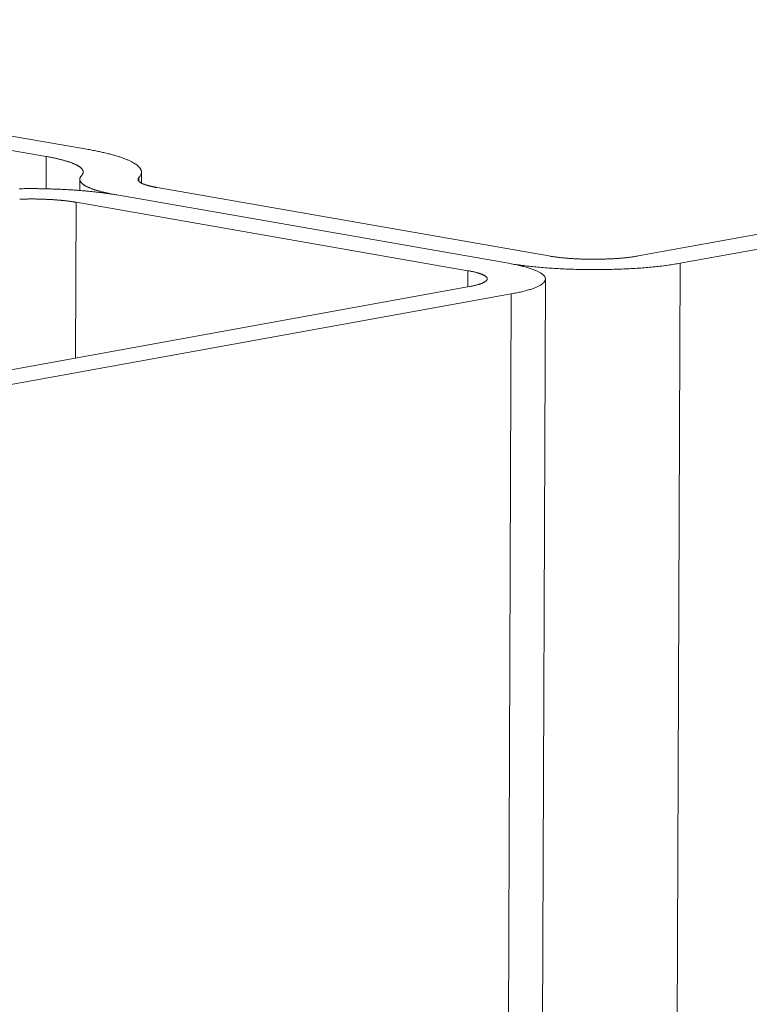
# Model space of a CAD drawing. Extents: x 1095 to 2145, y 0 to 1485.
# Drawn here: x 1723 to 1725, y 993 to 996 of the extents above; entities that cross this region are included whole.
import ezdxf

# ---------------------------------------------------------------- set-up
doc = ezdxf.new("R2010")
doc.units = 0
doc.header["$LTSCALE"] = 15
doc.layers.get('0').update_dxf_attribs({"linetype": 'CONTINUOUS'})
doc.layers.add('rahm2', color=2, linetype='CONTINUOUS', plot=False)
doc.layers.add('UK4', color=4, linetype='CONTINUOUS')

# ---------------------------------------------------------------- blocks, each defined once
blk = doc.blocks.new('W629.de_P5_2')
at = {"lineweight": 0, "extrusion": (-5.55112e-17, 0.965885, 0.258972)}
for p, q in [((240.9672, 377.8055), (239.1647, 377.4787)), ((239.2227, 377.4686), (241.0251, 377.7954)), ((238.4019, 377.6264), (238.0643, 377.6854)), ((238.0082, 377.6752), (238.3458, 377.6163)), ((238.3458, 377.6163), (238.3457, 377.5716)), ((238.4776, 377.5945), (238.4775, 377.5794)), ((238.3922, 377.5847), (238.3921, 377.5693)), ((238.474, 377.5871), (238.474, 377.5819)), ((238.4433, 377.5631), (238.9852, 377.4685)), ((238.4433, 377.5631), (238.9852, 377.4685)), ((239.0413, 377.4787), (238.4994, 377.5733)), ((238.3873, 377.553), (238.3865, 377.3376)), ((238.9292, 377.4583), (238.3873, 377.553)), ((239.2227, 377.4686), (238.8299, 279.3445)), ((238.9292, 377.4583), (238.9291, 377.436)), ((239.0364, 377.4469), (238.6464, 279.3009)), ((237.1246, 377.1088), (238.9313, 377.4364)), ((238.9892, 377.4262), (237.1826, 377.0986)), ((238.9892, 377.4262), (238.5999, 279.2899))]:
    blk.add_line(p, q, dxfattribs=at)
at = {"lineweight": 0}
for points in [[(238.4019, 377.6264), (238.4037, 377.6261), (238.4055, 377.6258), (238.4073, 377.6255), (238.409, 377.6251), (238.4108, 377.6248), (238.4125, 377.6245), (238.4142, 377.6241), (238.4159, 377.6238), (238.4175, 377.6234), (238.4192, 377.6231), (238.4208, 377.6227), (238.4224, 377.6224), (238.424, 377.622), (238.4256, 377.6217), (238.4271, 377.6213), (238.4286, 377.6209), (238.4301, 377.6206), (238.4316, 377.6202), (238.4331, 377.6198), (238.4345, 377.6195), (238.4359, 377.6191), (238.4373, 377.6187), (238.4387, 377.6183), (238.44, 377.6179), (238.4414, 377.6175), (238.4427, 377.6172), (238.444, 377.6168), (238.4452, 377.6164), (238.4465, 377.616), (238.4477, 377.6156), (238.4489, 377.6152), (238.4501, 377.6148), (238.4512, 377.6144), (238.4523, 377.614), (238.4534, 377.6135), (238.4545, 377.6131), (238.4556, 377.6127), (238.4566, 377.6123), (238.4576, 377.6119), (238.4586, 377.6115), (238.4596, 377.6111), (238.4605, 377.6106), (238.4614, 377.6102), (238.4623, 377.6098), (238.4632, 377.6094), (238.464, 377.6089), (238.4648, 377.6085), (238.4656, 377.6081), (238.4664, 377.6076), (238.4671, 377.6072), (238.4678, 377.6068), (238.4685, 377.6063), (238.4692, 377.6059), (238.4698, 377.6055), (238.4704, 377.605), (238.471, 377.6046), (238.4716, 377.6041), (238.4721, 377.6037), (238.4726, 377.6032), (238.4731, 377.6028), (238.4736, 377.6024), (238.474, 377.6019), (238.4744, 377.6015), (238.4748, 377.601), (238.4752, 377.6006), (238.4755, 377.6001), (238.4758, 377.5997), (238.4761, 377.5992), (238.4764, 377.5988), (238.4766, 377.5983), (238.4768, 377.5979), (238.477, 377.5974), (238.4772, 377.597), (238.4773, 377.5965), (238.4774, 377.5961), (238.4775, 377.5956), (238.4775, 377.5952), (238.4775, 377.5947), (238.4775, 377.5943), (238.4775, 377.5938), (238.4775, 377.5934), (238.4774, 377.5929), (238.4773, 377.5925), (238.4772, 377.592), (238.477, 377.5916), (238.4768, 377.5911), (238.4766, 377.5907), (238.4764, 377.5902), (238.4761, 377.5898), (238.4758, 377.5893), (238.4755, 377.5889), (238.4752, 377.5884), (238.4748, 377.588), (238.4744, 377.5875), (238.474, 377.5871)], [(238.3458, 377.6163), (238.3471, 377.6161), (238.3483, 377.6158), (238.3495, 377.6156), (238.3507, 377.6154), (238.3519, 377.6152), (238.353, 377.615), (238.3542, 377.6147), (238.3553, 377.6145), (238.3564, 377.6143), (238.3575, 377.614), (238.3586, 377.6138), (238.3597, 377.6135), (238.3608, 377.6133), (238.3619, 377.6131), (238.3629, 377.6128), (238.3639, 377.6126), (238.3649, 377.6123), (238.3659, 377.6121), (238.3669, 377.6118), (238.3679, 377.6116), (238.3689, 377.6113), (238.3698, 377.6111), (238.3707, 377.6108), (238.3716, 377.6105), (238.3725, 377.6103), (238.3734, 377.61), (238.3743, 377.6097), (238.3751, 377.6095), (238.376, 377.6092), (238.3768, 377.6089), (238.3776, 377.6087), (238.3784, 377.6084), (238.3792, 377.6081), (238.3799, 377.6079), (238.3807, 377.6076), (238.3814, 377.6073), (238.3821, 377.607), (238.3828, 377.6067), (238.3835, 377.6065), (238.3842, 377.6062), (238.3848, 377.6059), (238.3855, 377.6056), (238.3861, 377.6053), (238.3867, 377.605), (238.3873, 377.6047), (238.3878, 377.6045), (238.3884, 377.6042), (238.3889, 377.6039), (238.3894, 377.6036), (238.3899, 377.6033), (238.3904, 377.603), (238.3909, 377.6027), (238.3913, 377.6024), (238.3918, 377.6021), (238.3922, 377.6018), (238.3926, 377.6015), (238.3929, 377.6012), (238.3933, 377.6009), (238.3937, 377.6006), (238.394, 377.6003), (238.3943, 377.6), (238.3946, 377.5997), (238.3949, 377.5994), (238.3951, 377.5991), (238.3954, 377.5988), (238.3956, 377.5985), (238.3958, 377.5982), (238.396, 377.5979), (238.3962, 377.5976), (238.3963, 377.5973), (238.3965, 377.597), (238.3966, 377.5967), (238.3967, 377.5964), (238.3968, 377.5961), (238.3969, 377.5958), (238.3969, 377.5955), (238.397, 377.5952), (238.397, 377.5949), (238.397, 377.5945), (238.397, 377.5942), (238.3969, 377.5939), (238.3969, 377.5936), (238.3968, 377.5933), (238.3967, 377.593), (238.3966, 377.5927), (238.3965, 377.5924), (238.3963, 377.5921), (238.3962, 377.5918), (238.396, 377.5915), (238.3958, 377.5912), (238.3956, 377.5909), (238.3954, 377.5906), (238.3951, 377.5903), (238.3949, 377.59), (238.3946, 377.5897)], [(238.4433, 377.5631), (238.4421, 377.5633), (238.4409, 377.5635), (238.4397, 377.5638), (238.4385, 377.564), (238.4373, 377.5642), (238.4362, 377.5644), (238.435, 377.5647), (238.4339, 377.5649), (238.4328, 377.5651), (238.4316, 377.5654), (238.4305, 377.5656), (238.4295, 377.5658), (238.4284, 377.5661), (238.4273, 377.5663), (238.4263, 377.5666), (238.4253, 377.5668), (238.4242, 377.5671), (238.4232, 377.5673), (238.4223, 377.5676), (238.4213, 377.5678), (238.4203, 377.5681), (238.4194, 377.5683), (238.4185, 377.5686), (238.4175, 377.5689), (238.4166, 377.5691), (238.4158, 377.5694), (238.4149, 377.5696), (238.414, 377.5699), (238.4132, 377.5702), (238.4124, 377.5705), (238.4116, 377.5707), (238.4108, 377.571), (238.41, 377.5713), (238.4092, 377.5715), (238.4085, 377.5718), (238.4078, 377.5721), (238.4071, 377.5724), (238.4064, 377.5727), (238.4057, 377.5729), (238.405, 377.5732), (238.4044, 377.5735), (238.4037, 377.5738), (238.4031, 377.5741), (238.4025, 377.5744), (238.4019, 377.5747), (238.4014, 377.5749), (238.4008, 377.5752), (238.4003, 377.5755), (238.3998, 377.5758), (238.3993, 377.5761), (238.3988, 377.5764), (238.3983, 377.5767), (238.3979, 377.577), (238.3974, 377.5773), (238.397, 377.5776), (238.3966, 377.5779), (238.3962, 377.5782), (238.3959, 377.5785), (238.3955, 377.5788), (238.3952, 377.5791), (238.3949, 377.5794), (238.3946, 377.5797), (238.3943, 377.58), (238.394, 377.5803), (238.3938, 377.5806), (238.3936, 377.5809), (238.3934, 377.5812), (238.3932, 377.5815), (238.393, 377.5818), (238.3928, 377.5821), (238.3927, 377.5824), (238.3926, 377.5827), (238.3925, 377.583), (238.3924, 377.5833), (238.3923, 377.5836), (238.3923, 377.5839), (238.3922, 377.5842), (238.3922, 377.5845), (238.3922, 377.5849), (238.3922, 377.5852), (238.3923, 377.5855), (238.3923, 377.5858), (238.3924, 377.5861), (238.3925, 377.5864), (238.3926, 377.5867), (238.3927, 377.587), (238.3928, 377.5873), (238.393, 377.5876), (238.3932, 377.5879), (238.3934, 377.5882), (238.3936, 377.5885), (238.3938, 377.5888), (238.394, 377.5891), (238.3943, 377.5894), (238.3946, 377.5897)], [(238.4994, 377.5733), (238.4987, 377.5734), (238.4981, 377.5735), (238.4975, 377.5736), (238.4969, 377.5737), (238.4962, 377.5738), (238.4956, 377.574), (238.495, 377.5741), (238.4945, 377.5742), (238.4939, 377.5743), (238.4933, 377.5744), (238.4927, 377.5746), (238.4922, 377.5747), (238.4916, 377.5748), (238.491, 377.5749), (238.4905, 377.5751), (238.49, 377.5752), (238.4894, 377.5753), (238.4889, 377.5755), (238.4884, 377.5756), (238.4879, 377.5757), (238.4874, 377.5758), (238.4869, 377.576), (238.4864, 377.5761), (238.486, 377.5763), (238.4855, 377.5764), (238.485, 377.5765), (238.4846, 377.5767), (238.4841, 377.5768), (238.4837, 377.5769), (238.4833, 377.5771), (238.4829, 377.5772), (238.4824, 377.5774), (238.482, 377.5775), (238.4816, 377.5777), (238.4813, 377.5778), (238.4809, 377.5779), (238.4805, 377.5781), (238.4801, 377.5782), (238.4798, 377.5784), (238.4794, 377.5785), (238.4791, 377.5787), (238.4788, 377.5788), (238.4785, 377.579), (238.4781, 377.5791), (238.4778, 377.5793), (238.4775, 377.5794), (238.4773, 377.5796), (238.477, 377.5797), (238.4767, 377.5799), (238.4765, 377.58), (238.4762, 377.5802), (238.476, 377.5803), (238.4757, 377.5805), (238.4755, 377.5806), (238.4753, 377.5808), (238.4751, 377.5809), (238.4749, 377.5811), (238.4747, 377.5813), (238.4745, 377.5814), (238.4743, 377.5816), (238.4742, 377.5817), (238.474, 377.5819), (238.4739, 377.582), (238.4737, 377.5822), (238.4736, 377.5824), (238.4735, 377.5825), (238.4734, 377.5827), (238.4733, 377.5828), (238.4732, 377.583), (238.4731, 377.5831), (238.473, 377.5833), (238.473, 377.5835), (238.4729, 377.5836), (238.4729, 377.5838), (238.4728, 377.5839), (238.4728, 377.5841), (238.4728, 377.5843), (238.4728, 377.5844), (238.4728, 377.5846), (238.4728, 377.5847), (238.4728, 377.5849), (238.4728, 377.585), (238.4729, 377.5852), (238.4729, 377.5854), (238.473, 377.5855), (238.473, 377.5857), (238.4731, 377.5858), (238.4732, 377.586), (238.4733, 377.5862), (238.4734, 377.5863), (238.4735, 377.5865), (238.4736, 377.5866), (238.4737, 377.5868), (238.4739, 377.5869), (238.474, 377.5871)], [(238.4433, 377.5631), (238.4421, 377.5633), (238.4408, 377.5635), (238.4396, 377.5637), (238.4383, 377.564), (238.437, 377.5642), (238.4357, 377.5644), (238.4344, 377.5646), (238.4331, 377.5648), (238.4318, 377.565), (238.4304, 377.5651), (238.4291, 377.5653), (238.4277, 377.5655), (238.4263, 377.5657), (238.4249, 377.5659), (238.4236, 377.5661), (238.4221, 377.5663), (238.4207, 377.5664), (238.4193, 377.5666), (238.4179, 377.5668), (238.4164, 377.5669), (238.415, 377.5671), (238.4135, 377.5673), (238.412, 377.5674), (238.4106, 377.5676), (238.4091, 377.5677), (238.4076, 377.5679), (238.4061, 377.568), (238.4045, 377.5682), (238.403, 377.5683), (238.4015, 377.5685), (238.4, 377.5686), (238.3984, 377.5688), (238.3969, 377.5689), (238.3953, 377.569), (238.3937, 377.5691), (238.3921, 377.5693), (238.3906, 377.5694), (238.389, 377.5695), (238.3874, 377.5696), (238.3858, 377.5697), (238.3842, 377.5699), (238.3826, 377.57), (238.3809, 377.5701), (238.3793, 377.5702), (238.3777, 377.5703), (238.376, 377.5704), (238.3744, 377.5705), (238.3728, 377.5705), (238.3711, 377.5706), (238.3694, 377.5707), (238.3678, 377.5708), (238.3661, 377.5709), (238.3645, 377.5709), (238.3628, 377.571), (238.3611, 377.5711), (238.3594, 377.5711), (238.3577, 377.5712), (238.3561, 377.5713), (238.3544, 377.5713), (238.3527, 377.5714), (238.351, 377.5714), (238.3493, 377.5715), (238.3476, 377.5715), (238.3459, 377.5716), (238.3442, 377.5716), (238.3425, 377.5716), (238.3408, 377.5717), (238.339, 377.5717), (238.3373, 377.5717), (238.3356, 377.5717), (238.3339, 377.5718), (238.3322, 377.5718), (238.3305, 377.5718), (238.3288, 377.5718), (238.327, 377.5718), (238.3253, 377.5718), (238.3236, 377.5718), (238.3219, 377.5718), (238.3202, 377.5718), (238.3185, 377.5718), (238.3168, 377.5718), (238.3151, 377.5718), (238.3133, 377.5717), (238.3116, 377.5717), (238.3099, 377.5717), (238.3082, 377.5717)], [(238.3873, 377.553), (238.3867, 377.5531), (238.386, 377.5532), (238.3853, 377.5533), (238.3847, 377.5534), (238.384, 377.5535), (238.3833, 377.5536), (238.3827, 377.5537), (238.382, 377.5538), (238.3813, 377.5539), (238.3806, 377.554), (238.3799, 377.5541), (238.3792, 377.5542), (238.3785, 377.5543), (238.3777, 377.5544), (238.377, 377.5545), (238.3763, 377.5546), (238.3755, 377.5547), (238.3748, 377.5548), (238.3741, 377.5549), (238.3733, 377.555), (238.3725, 377.555), (238.3718, 377.5551), (238.371, 377.5552), (238.3703, 377.5553), (238.3695, 377.5554), (238.3687, 377.5554), (238.3679, 377.5555), (238.3671, 377.5556), (238.3663, 377.5557), (238.3655, 377.5557), (238.3647, 377.5558), (238.3639, 377.5559), (238.3631, 377.556), (238.3623, 377.556), (238.3615, 377.5561), (238.3607, 377.5562), (238.3599, 377.5562), (238.359, 377.5563), (238.3582, 377.5563), (238.3574, 377.5564), (238.3565, 377.5565), (238.3557, 377.5565), (238.3548, 377.5566), (238.354, 377.5566), (238.3532, 377.5567), (238.3523, 377.5567), (238.3515, 377.5568), (238.3506, 377.5568), (238.3497, 377.5569), (238.3489, 377.5569), (238.348, 377.557), (238.3471, 377.557), (238.3463, 377.557), (238.3454, 377.5571), (238.3445, 377.5571), (238.3437, 377.5571), (238.3428, 377.5572), (238.3419, 377.5572), (238.341, 377.5572), (238.3401, 377.5573), (238.3393, 377.5573), (238.3384, 377.5573), (238.3375, 377.5573), (238.3366, 377.5574), (238.3357, 377.5574), (238.3348, 377.5574), (238.334, 377.5574), (238.3331, 377.5574), (238.3322, 377.5574), (238.3313, 377.5574), (238.3304, 377.5575), (238.3295, 377.5575), (238.3286, 377.5575), (238.3277, 377.5575), (238.3268, 377.5575), (238.3259, 377.5575), (238.325, 377.5575), (238.3242, 377.5575), (238.3233, 377.5575), (238.3224, 377.5575), (238.3215, 377.5575), (238.3206, 377.5575), (238.3197, 377.5574), (238.3188, 377.5574), (238.3179, 377.5574), (238.317, 377.5574), (238.3161, 377.5574), (238.3153, 377.5574), (238.3144, 377.5574), (238.3135, 377.5573), (238.3126, 377.5573), (238.3117, 377.5573), (238.3109, 377.5573), (238.31, 377.5572), (238.3091, 377.5572)], [(239.2227, 377.4686), (239.2207, 377.4682), (239.2188, 377.4679), (239.2168, 377.4676), (239.2147, 377.4672), (239.2126, 377.4669), (239.2105, 377.4666), (239.2084, 377.4663), (239.2062, 377.466), (239.204, 377.4657), (239.2018, 377.4654), (239.1996, 377.4651), (239.1973, 377.4648), (239.195, 377.4646), (239.1927, 377.4643), (239.1903, 377.464), (239.188, 377.4638), (239.1856, 377.4635), (239.1831, 377.4633), (239.1807, 377.4631), (239.1782, 377.4629), (239.1758, 377.4626), (239.1733, 377.4624), (239.1707, 377.4622), (239.1682, 377.462), (239.1656, 377.4619), (239.1631, 377.4617), (239.1605, 377.4615), (239.1578, 377.4613), (239.1552, 377.4612), (239.1526, 377.461), (239.1499, 377.4609), (239.1473, 377.4608), (239.1446, 377.4607), (239.1419, 377.4605), (239.1392, 377.4604), (239.1365, 377.4603), (239.1337, 377.4602), (239.131, 377.4602), (239.1283, 377.4601), (239.1255, 377.46), (239.1228, 377.46), (239.12, 377.4599), (239.1173, 377.4599), (239.1145, 377.4598), (239.1117, 377.4598), (239.1089, 377.4598), (239.1062, 377.4598), (239.1034, 377.4598), (239.1006, 377.4598), (239.0978, 377.4598), (239.0951, 377.4598), (239.0923, 377.4599), (239.0895, 377.4599), (239.0868, 377.46), (239.084, 377.46), (239.0812, 377.4601), (239.0785, 377.4601), (239.0757, 377.4602), (239.073, 377.4603), (239.0703, 377.4604), (239.0675, 377.4605), (239.0648, 377.4606), (239.0621, 377.4607), (239.0594, 377.4609), (239.0568, 377.461), (239.0541, 377.4612), (239.0514, 377.4613), (239.0488, 377.4615), (239.0462, 377.4616), (239.0436, 377.4618), (239.041, 377.462), (239.0384, 377.4622), (239.0358, 377.4624), (239.0333, 377.4626), (239.0308, 377.4628), (239.0282, 377.463), (239.0258, 377.4632), (239.0233, 377.4635), (239.0209, 377.4637), (239.0184, 377.464), (239.016, 377.4642), (239.0137, 377.4645), (239.0113, 377.4648), (239.009, 377.465), (239.0067, 377.4653), (239.0044, 377.4656), (239.0022, 377.4659), (239, 377.4662), (238.9978, 377.4665), (238.9956, 377.4668), (238.9935, 377.4671), (238.9914, 377.4675), (238.9893, 377.4678), (238.9872, 377.4681), (238.9852, 377.4685)], [(238.9892, 377.4262), (238.9911, 377.4266), (238.993, 377.427), (238.9948, 377.4273), (238.9967, 377.4277), (238.9984, 377.4281), (239.0002, 377.4284), (239.0019, 377.4288), (239.0035, 377.4292), (239.0052, 377.4296), (239.0068, 377.43), (239.0083, 377.4304), (239.0098, 377.4308), (239.0113, 377.4312), (239.0128, 377.4317), (239.0142, 377.4321), (239.0155, 377.4325), (239.0169, 377.4329), (239.0181, 377.4334), (239.0194, 377.4338), (239.0206, 377.4343), (239.0217, 377.4347), (239.0228, 377.4352), (239.0239, 377.4356), (239.0249, 377.4361), (239.0259, 377.4365), (239.0269, 377.437), (239.0278, 377.4374), (239.0286, 377.4379), (239.0294, 377.4384), (239.0302, 377.4389), (239.0309, 377.4393), (239.0316, 377.4398), (239.0323, 377.4403), (239.0329, 377.4408), (239.0334, 377.4413), (239.0339, 377.4417), (239.0344, 377.4422), (239.0348, 377.4427), (239.0351, 377.4432), (239.0355, 377.4437), (239.0357, 377.4442), (239.036, 377.4447), (239.0361, 377.4452), (239.0363, 377.4457), (239.0364, 377.4462), (239.0364, 377.4466), (239.0364, 377.4471), (239.0364, 377.4476), (239.0363, 377.4481), (239.0361, 377.4486), (239.036, 377.4491), (239.0357, 377.4496), (239.0354, 377.4501), (239.0351, 377.4506), (239.0348, 377.4511), (239.0343, 377.4516), (239.0339, 377.4521), (239.0334, 377.4525), (239.0328, 377.453), (239.0322, 377.4535), (239.0316, 377.454), (239.0309, 377.4545), (239.0302, 377.455), (239.0294, 377.4554), (239.0286, 377.4559), (239.0278, 377.4564), (239.0269, 377.4568), (239.0259, 377.4573), (239.0249, 377.4578), (239.0239, 377.4582), (239.0228, 377.4587), (239.0217, 377.4592), (239.0205, 377.4596), (239.0193, 377.4601), (239.0181, 377.4605), (239.0168, 377.4609), (239.0155, 377.4614), (239.0141, 377.4618), (239.0127, 377.4622), (239.0113, 377.4627), (239.0098, 377.4631), (239.0083, 377.4635), (239.0067, 377.4639), (239.0051, 377.4643), (239.0035, 377.4647), (239.0018, 377.4651), (239.0001, 377.4655), (238.9984, 377.4659), (238.9966, 377.4663), (238.9948, 377.4667), (238.993, 377.4671), (238.9911, 377.4674), (238.9892, 377.4678), (238.9872, 377.4681), (238.9852, 377.4685)], [(239.1647, 377.4787), (239.1637, 377.4785), (239.1627, 377.4783), (239.1617, 377.4782), (239.1606, 377.478), (239.1595, 377.4778), (239.1584, 377.4777), (239.1573, 377.4775), (239.1562, 377.4773), (239.155, 377.4772), (239.1539, 377.477), (239.1527, 377.4769), (239.1515, 377.4767), (239.1503, 377.4766), (239.1491, 377.4765), (239.1479, 377.4763), (239.1467, 377.4762), (239.1454, 377.4761), (239.1442, 377.476), (239.1429, 377.4758), (239.1416, 377.4757), (239.1403, 377.4756), (239.139, 377.4755), (239.1377, 377.4754), (239.1364, 377.4753), (239.1351, 377.4752), (239.1337, 377.4751), (239.1324, 377.475), (239.131, 377.4749), (239.1297, 377.4749), (239.1283, 377.4748), (239.1269, 377.4747), (239.1255, 377.4746), (239.1241, 377.4746), (239.1227, 377.4745), (239.1213, 377.4745), (239.1199, 377.4744), (239.1185, 377.4744), (239.1171, 377.4743), (239.1156, 377.4743), (239.1142, 377.4742), (239.1128, 377.4742), (239.1114, 377.4742), (239.1099, 377.4742), (239.1085, 377.4742), (239.107, 377.4741), (239.1056, 377.4741), (239.1042, 377.4741), (239.1027, 377.4741), (239.1013, 377.4741), (239.0998, 377.4741), (239.0984, 377.4741), (239.0969, 377.4742), (239.0955, 377.4742), (239.0941, 377.4742), (239.0926, 377.4742), (239.0912, 377.4743), (239.0898, 377.4743), (239.0883, 377.4744), (239.0869, 377.4744), (239.0855, 377.4744), (239.0841, 377.4745), (239.0827, 377.4746), (239.0812, 377.4746), (239.0799, 377.4747), (239.0785, 377.4748), (239.0771, 377.4748), (239.0757, 377.4749), (239.0743, 377.475), (239.0729, 377.4751), (239.0716, 377.4752), (239.0702, 377.4753), (239.0689, 377.4754), (239.0676, 377.4755), (239.0662, 377.4756), (239.0649, 377.4757), (239.0636, 377.4758), (239.0623, 377.4759), (239.0611, 377.476), (239.0598, 377.4762), (239.0585, 377.4763), (239.0573, 377.4764), (239.056, 377.4766), (239.0548, 377.4767), (239.0536, 377.4769), (239.0524, 377.477), (239.0512, 377.4771), (239.0501, 377.4773), (239.0489, 377.4775), (239.0478, 377.4776), (239.0467, 377.4778), (239.0455, 377.478), (239.0445, 377.4781), (239.0434, 377.4783), (239.0423, 377.4785), (239.0413, 377.4787)], [(238.9313, 377.4364), (238.9322, 377.4365), (238.9332, 377.4367), (238.9342, 377.4369), (238.9351, 377.4371), (238.9361, 377.4373), (238.937, 377.4375), (238.9378, 377.4377), (238.9387, 377.4379), (238.9396, 377.4381), (238.9404, 377.4383), (238.9412, 377.4385), (238.942, 377.4387), (238.9428, 377.439), (238.9435, 377.4392), (238.9442, 377.4394), (238.9449, 377.4396), (238.9456, 377.4398), (238.9463, 377.4401), (238.9469, 377.4403), (238.9476, 377.4405), (238.9482, 377.4408), (238.9487, 377.441), (238.9493, 377.4412), (238.9498, 377.4415), (238.9504, 377.4417), (238.9508, 377.4419), (238.9513, 377.4422), (238.9518, 377.4424), (238.9522, 377.4427), (238.9526, 377.4429), (238.953, 377.4432), (238.9533, 377.4434), (238.9536, 377.4437), (238.954, 377.4439), (238.9542, 377.4442), (238.9545, 377.4444), (238.9547, 377.4447), (238.9549, 377.4449), (238.9551, 377.4452), (238.9553, 377.4454), (238.9554, 377.4457), (238.9556, 377.4459), (238.9557, 377.4462), (238.9557, 377.4465), (238.9558, 377.4467), (238.9558, 377.447), (238.9558, 377.4472), (238.9558, 377.4475), (238.9557, 377.4477), (238.9557, 377.448), (238.9556, 377.4483), (238.9554, 377.4485), (238.9553, 377.4488), (238.9551, 377.449), (238.9549, 377.4493), (238.9547, 377.4495), (238.9545, 377.4498), (238.9542, 377.45), (238.9539, 377.4503), (238.9536, 377.4505), (238.9533, 377.4508), (238.953, 377.451), (238.9526, 377.4513), (238.9522, 377.4515), (238.9517, 377.4518), (238.9513, 377.452), (238.9508, 377.4523), (238.9503, 377.4525), (238.9498, 377.4528), (238.9493, 377.453), (238.9487, 377.4532), (238.9482, 377.4535), (238.9476, 377.4537), (238.9469, 377.4539), (238.9463, 377.4542), (238.9456, 377.4544), (238.9449, 377.4546), (238.9442, 377.4549), (238.9435, 377.4551), (238.9427, 377.4553), (238.942, 377.4555), (238.9412, 377.4557), (238.9404, 377.456), (238.9395, 377.4562), (238.9387, 377.4564), (238.9378, 377.4566), (238.9369, 377.4568), (238.936, 377.457), (238.9351, 377.4572), (238.9342, 377.4574), (238.9332, 377.4576), (238.9322, 377.4578), (238.9312, 377.458), (238.9302, 377.4581), (238.9292, 377.4583)]]:
    blk.add_lwpolyline(points, dxfattribs=at)
blk = doc.blocks.new('W629.de_P5_1')
at = {"lineweight": 0, "extrusion": (-5.55112e-17, 0.965885, 0.258972)}
for p, q in [((240.9672, 377.8055), (239.1647, 377.4787)), ((239.2227, 377.4686), (241.0251, 377.7954)), ((238.4019, 377.6264), (238.0643, 377.6854)), ((238.0082, 377.6752), (238.3458, 377.6163)), ((238.4776, 377.5945), (238.4775, 377.5794)), ((238.3922, 377.5847), (238.3921, 377.5693)), ((238.4433, 377.5631), (238.9852, 377.4685)), ((238.4433, 377.5631), (238.9852, 377.4685)), ((239.0413, 377.4787), (238.4994, 377.5733)), ((238.9292, 377.4583), (238.3873, 377.553)), ((239.0364, 377.4469), (238.6464, 279.3009)), ((237.1246, 377.1088), (238.9313, 377.4364)), ((238.9892, 377.4262), (237.1826, 377.0986))]:
    blk.add_line(p, q, dxfattribs=at)
at = {"lineweight": 0}
for points in [[(238.4019, 377.6264), (238.4037, 377.6261), (238.4055, 377.6258), (238.4073, 377.6255), (238.409, 377.6251), (238.4108, 377.6248), (238.4125, 377.6245), (238.4142, 377.6241), (238.4159, 377.6238), (238.4175, 377.6234), (238.4192, 377.6231), (238.4208, 377.6227), (238.4224, 377.6224), (238.424, 377.622), (238.4256, 377.6217), (238.4271, 377.6213), (238.4286, 377.6209), (238.4301, 377.6206), (238.4316, 377.6202), (238.4331, 377.6198), (238.4345, 377.6195), (238.4359, 377.6191), (238.4373, 377.6187), (238.4387, 377.6183), (238.44, 377.6179), (238.4414, 377.6175), (238.4427, 377.6172), (238.444, 377.6168), (238.4452, 377.6164), (238.4465, 377.616), (238.4477, 377.6156), (238.4489, 377.6152), (238.4501, 377.6148), (238.4512, 377.6144), (238.4523, 377.614), (238.4534, 377.6135), (238.4545, 377.6131), (238.4556, 377.6127), (238.4566, 377.6123), (238.4576, 377.6119), (238.4586, 377.6115), (238.4596, 377.6111), (238.4605, 377.6106), (238.4614, 377.6102), (238.4623, 377.6098), (238.4632, 377.6094), (238.464, 377.6089), (238.4648, 377.6085), (238.4656, 377.6081), (238.4664, 377.6076), (238.4671, 377.6072), (238.4678, 377.6068), (238.4685, 377.6063), (238.4692, 377.6059), (238.4698, 377.6055), (238.4704, 377.605), (238.471, 377.6046), (238.4716, 377.6041), (238.4721, 377.6037), (238.4726, 377.6032), (238.4731, 377.6028), (238.4736, 377.6024), (238.474, 377.6019), (238.4744, 377.6015), (238.4748, 377.601), (238.4752, 377.6006), (238.4755, 377.6001), (238.4758, 377.5997), (238.4761, 377.5992), (238.4764, 377.5988), (238.4766, 377.5983), (238.4768, 377.5979), (238.477, 377.5974), (238.4772, 377.597), (238.4773, 377.5965), (238.4774, 377.5961), (238.4775, 377.5956), (238.4775, 377.5952), (238.4775, 377.5947), (238.4775, 377.5943), (238.4775, 377.5938), (238.4775, 377.5934), (238.4774, 377.5929), (238.4773, 377.5925), (238.4772, 377.592), (238.477, 377.5916), (238.4768, 377.5911), (238.4766, 377.5907), (238.4764, 377.5902), (238.4761, 377.5898), (238.4758, 377.5893), (238.4755, 377.5889), (238.4752, 377.5884), (238.4748, 377.588), (238.4744, 377.5875), (238.474, 377.5871)], [(238.3458, 377.6163), (238.3471, 377.6161), (238.3483, 377.6158), (238.3495, 377.6156), (238.3507, 377.6154), (238.3519, 377.6152), (238.353, 377.615), (238.3542, 377.6147), (238.3553, 377.6145), (238.3564, 377.6143), (238.3575, 377.614), (238.3586, 377.6138), (238.3597, 377.6135), (238.3608, 377.6133), (238.3619, 377.6131), (238.3629, 377.6128), (238.3639, 377.6126), (238.3649, 377.6123), (238.3659, 377.6121), (238.3669, 377.6118), (238.3679, 377.6116), (238.3689, 377.6113), (238.3698, 377.6111), (238.3707, 377.6108), (238.3716, 377.6105), (238.3725, 377.6103), (238.3734, 377.61), (238.3743, 377.6097), (238.3751, 377.6095), (238.376, 377.6092), (238.3768, 377.6089), (238.3776, 377.6087), (238.3784, 377.6084), (238.3792, 377.6081), (238.3799, 377.6079), (238.3807, 377.6076), (238.3814, 377.6073), (238.3821, 377.607), (238.3828, 377.6067), (238.3835, 377.6065), (238.3842, 377.6062), (238.3848, 377.6059), (238.3855, 377.6056), (238.3861, 377.6053), (238.3867, 377.605), (238.3873, 377.6047), (238.3878, 377.6045), (238.3884, 377.6042), (238.3889, 377.6039), (238.3894, 377.6036), (238.3899, 377.6033), (238.3904, 377.603), (238.3909, 377.6027), (238.3913, 377.6024), (238.3918, 377.6021), (238.3922, 377.6018), (238.3926, 377.6015), (238.3929, 377.6012), (238.3933, 377.6009), (238.3937, 377.6006), (238.394, 377.6003), (238.3943, 377.6), (238.3946, 377.5997), (238.3949, 377.5994), (238.3951, 377.5991), (238.3954, 377.5988), (238.3956, 377.5985), (238.3958, 377.5982), (238.396, 377.5979), (238.3962, 377.5976), (238.3963, 377.5973), (238.3965, 377.597), (238.3966, 377.5967), (238.3967, 377.5964), (238.3968, 377.5961), (238.3969, 377.5958), (238.3969, 377.5955), (238.397, 377.5952), (238.397, 377.5949), (238.397, 377.5945), (238.397, 377.5942), (238.3969, 377.5939), (238.3969, 377.5936), (238.3968, 377.5933), (238.3967, 377.593), (238.3966, 377.5927), (238.3965, 377.5924), (238.3963, 377.5921), (238.3962, 377.5918), (238.396, 377.5915), (238.3958, 377.5912), (238.3956, 377.5909), (238.3954, 377.5906), (238.3951, 377.5903), (238.3949, 377.59), (238.3946, 377.5897)], [(238.4433, 377.5631), (238.4421, 377.5633), (238.4409, 377.5635), (238.4397, 377.5638), (238.4385, 377.564), (238.4373, 377.5642), (238.4362, 377.5644), (238.435, 377.5647), (238.4339, 377.5649), (238.4328, 377.5651), (238.4316, 377.5654), (238.4305, 377.5656), (238.4295, 377.5658), (238.4284, 377.5661), (238.4273, 377.5663), (238.4263, 377.5666), (238.4253, 377.5668), (238.4242, 377.5671), (238.4232, 377.5673), (238.4223, 377.5676), (238.4213, 377.5678), (238.4203, 377.5681), (238.4194, 377.5683), (238.4185, 377.5686), (238.4175, 377.5689), (238.4166, 377.5691), (238.4158, 377.5694), (238.4149, 377.5696), (238.414, 377.5699), (238.4132, 377.5702), (238.4124, 377.5705), (238.4116, 377.5707), (238.4108, 377.571), (238.41, 377.5713), (238.4092, 377.5715), (238.4085, 377.5718), (238.4078, 377.5721), (238.4071, 377.5724), (238.4064, 377.5727), (238.4057, 377.5729), (238.405, 377.5732), (238.4044, 377.5735), (238.4037, 377.5738), (238.4031, 377.5741), (238.4025, 377.5744), (238.4019, 377.5747), (238.4014, 377.5749), (238.4008, 377.5752), (238.4003, 377.5755), (238.3998, 377.5758), (238.3993, 377.5761), (238.3988, 377.5764), (238.3983, 377.5767), (238.3979, 377.577), (238.3974, 377.5773), (238.397, 377.5776), (238.3966, 377.5779), (238.3962, 377.5782), (238.3959, 377.5785), (238.3955, 377.5788), (238.3952, 377.5791), (238.3949, 377.5794), (238.3946, 377.5797), (238.3943, 377.58), (238.394, 377.5803), (238.3938, 377.5806), (238.3936, 377.5809), (238.3934, 377.5812), (238.3932, 377.5815), (238.393, 377.5818), (238.3928, 377.5821), (238.3927, 377.5824), (238.3926, 377.5827), (238.3925, 377.583), (238.3924, 377.5833), (238.3923, 377.5836), (238.3923, 377.5839), (238.3922, 377.5842), (238.3922, 377.5845), (238.3922, 377.5849), (238.3922, 377.5852), (238.3923, 377.5855), (238.3923, 377.5858), (238.3924, 377.5861), (238.3925, 377.5864), (238.3926, 377.5867), (238.3927, 377.587), (238.3928, 377.5873), (238.393, 377.5876), (238.3932, 377.5879), (238.3934, 377.5882), (238.3936, 377.5885), (238.3938, 377.5888), (238.394, 377.5891), (238.3943, 377.5894), (238.3946, 377.5897)], [(238.4994, 377.5733), (238.4987, 377.5734), (238.4981, 377.5735), (238.4975, 377.5736), (238.4969, 377.5737), (238.4962, 377.5738), (238.4956, 377.574), (238.495, 377.5741), (238.4945, 377.5742), (238.4939, 377.5743), (238.4933, 377.5744), (238.4927, 377.5746), (238.4922, 377.5747), (238.4916, 377.5748), (238.491, 377.5749), (238.4905, 377.5751), (238.49, 377.5752), (238.4894, 377.5753), (238.4889, 377.5755), (238.4884, 377.5756), (238.4879, 377.5757), (238.4874, 377.5758), (238.4869, 377.576), (238.4864, 377.5761), (238.486, 377.5763), (238.4855, 377.5764), (238.485, 377.5765), (238.4846, 377.5767), (238.4841, 377.5768), (238.4837, 377.5769), (238.4833, 377.5771), (238.4829, 377.5772), (238.4824, 377.5774), (238.482, 377.5775), (238.4816, 377.5777), (238.4813, 377.5778), (238.4809, 377.5779), (238.4805, 377.5781), (238.4801, 377.5782), (238.4798, 377.5784), (238.4794, 377.5785), (238.4791, 377.5787), (238.4788, 377.5788), (238.4785, 377.579), (238.4781, 377.5791), (238.4778, 377.5793), (238.4775, 377.5794), (238.4773, 377.5796), (238.477, 377.5797), (238.4767, 377.5799), (238.4765, 377.58), (238.4762, 377.5802), (238.476, 377.5803), (238.4757, 377.5805), (238.4755, 377.5806), (238.4753, 377.5808), (238.4751, 377.5809), (238.4749, 377.5811), (238.4747, 377.5813), (238.4745, 377.5814), (238.4743, 377.5816), (238.4742, 377.5817), (238.474, 377.5819), (238.4739, 377.582), (238.4737, 377.5822), (238.4736, 377.5824), (238.4735, 377.5825), (238.4734, 377.5827), (238.4733, 377.5828), (238.4732, 377.583), (238.4731, 377.5831), (238.473, 377.5833), (238.473, 377.5835), (238.4729, 377.5836), (238.4729, 377.5838), (238.4728, 377.5839), (238.4728, 377.5841), (238.4728, 377.5843), (238.4728, 377.5844), (238.4728, 377.5846), (238.4728, 377.5847), (238.4728, 377.5849), (238.4728, 377.585), (238.4729, 377.5852), (238.4729, 377.5854), (238.473, 377.5855), (238.473, 377.5857), (238.4731, 377.5858), (238.4732, 377.586), (238.4733, 377.5862), (238.4734, 377.5863), (238.4735, 377.5865), (238.4736, 377.5866), (238.4737, 377.5868), (238.4739, 377.5869), (238.474, 377.5871)], [(238.4433, 377.5631), (238.4421, 377.5633), (238.4408, 377.5635), (238.4396, 377.5637), (238.4383, 377.564), (238.437, 377.5642), (238.4357, 377.5644), (238.4344, 377.5646), (238.4331, 377.5648), (238.4318, 377.565), (238.4304, 377.5651), (238.4291, 377.5653), (238.4277, 377.5655), (238.4263, 377.5657), (238.4249, 377.5659), (238.4236, 377.5661), (238.4221, 377.5663), (238.4207, 377.5664), (238.4193, 377.5666), (238.4179, 377.5668), (238.4164, 377.5669), (238.415, 377.5671), (238.4135, 377.5673), (238.412, 377.5674), (238.4106, 377.5676), (238.4091, 377.5677), (238.4076, 377.5679), (238.4061, 377.568), (238.4045, 377.5682), (238.403, 377.5683), (238.4015, 377.5685), (238.4, 377.5686), (238.3984, 377.5688), (238.3969, 377.5689), (238.3953, 377.569), (238.3937, 377.5691), (238.3921, 377.5693), (238.3906, 377.5694), (238.389, 377.5695), (238.3874, 377.5696), (238.3858, 377.5697), (238.3842, 377.5699), (238.3826, 377.57), (238.3809, 377.5701), (238.3793, 377.5702), (238.3777, 377.5703), (238.376, 377.5704), (238.3744, 377.5705), (238.3728, 377.5705), (238.3711, 377.5706), (238.3694, 377.5707), (238.3678, 377.5708), (238.3661, 377.5709), (238.3645, 377.5709), (238.3628, 377.571), (238.3611, 377.5711), (238.3594, 377.5711), (238.3577, 377.5712), (238.3561, 377.5713), (238.3544, 377.5713), (238.3527, 377.5714), (238.351, 377.5714), (238.3493, 377.5715), (238.3476, 377.5715), (238.3459, 377.5716), (238.3442, 377.5716), (238.3425, 377.5716), (238.3408, 377.5717), (238.339, 377.5717), (238.3373, 377.5717), (238.3356, 377.5717), (238.3339, 377.5718), (238.3322, 377.5718), (238.3305, 377.5718), (238.3288, 377.5718), (238.327, 377.5718), (238.3253, 377.5718), (238.3236, 377.5718), (238.3219, 377.5718), (238.3202, 377.5718), (238.3185, 377.5718), (238.3168, 377.5718), (238.3151, 377.5718), (238.3133, 377.5717), (238.3116, 377.5717), (238.3099, 377.5717), (238.3082, 377.5717)], [(238.3873, 377.553), (238.3867, 377.5531), (238.386, 377.5532), (238.3853, 377.5533), (238.3847, 377.5534), (238.384, 377.5535), (238.3833, 377.5536), (238.3827, 377.5537), (238.382, 377.5538), (238.3813, 377.5539), (238.3806, 377.554), (238.3799, 377.5541), (238.3792, 377.5542), (238.3785, 377.5543), (238.3777, 377.5544), (238.377, 377.5545), (238.3763, 377.5546), (238.3755, 377.5547), (238.3748, 377.5548), (238.3741, 377.5549), (238.3733, 377.555), (238.3725, 377.555), (238.3718, 377.5551), (238.371, 377.5552), (238.3703, 377.5553), (238.3695, 377.5554), (238.3687, 377.5554), (238.3679, 377.5555), (238.3671, 377.5556), (238.3663, 377.5557), (238.3655, 377.5557), (238.3647, 377.5558), (238.3639, 377.5559), (238.3631, 377.556), (238.3623, 377.556), (238.3615, 377.5561), (238.3607, 377.5562), (238.3599, 377.5562), (238.359, 377.5563), (238.3582, 377.5563), (238.3574, 377.5564), (238.3565, 377.5565), (238.3557, 377.5565), (238.3548, 377.5566), (238.354, 377.5566), (238.3532, 377.5567), (238.3523, 377.5567), (238.3515, 377.5568), (238.3506, 377.5568), (238.3497, 377.5569), (238.3489, 377.5569), (238.348, 377.557), (238.3471, 377.557), (238.3463, 377.557), (238.3454, 377.5571), (238.3445, 377.5571), (238.3437, 377.5571), (238.3428, 377.5572), (238.3419, 377.5572), (238.341, 377.5572), (238.3401, 377.5573), (238.3393, 377.5573), (238.3384, 377.5573), (238.3375, 377.5573), (238.3366, 377.5574), (238.3357, 377.5574), (238.3348, 377.5574), (238.334, 377.5574), (238.3331, 377.5574), (238.3322, 377.5574), (238.3313, 377.5574), (238.3304, 377.5575), (238.3295, 377.5575), (238.3286, 377.5575), (238.3277, 377.5575), (238.3268, 377.5575), (238.3259, 377.5575), (238.325, 377.5575), (238.3242, 377.5575), (238.3233, 377.5575), (238.3224, 377.5575), (238.3215, 377.5575), (238.3206, 377.5575), (238.3197, 377.5574), (238.3188, 377.5574), (238.3179, 377.5574), (238.317, 377.5574), (238.3161, 377.5574), (238.3153, 377.5574), (238.3144, 377.5574), (238.3135, 377.5573), (238.3126, 377.5573), (238.3117, 377.5573), (238.3109, 377.5573), (238.31, 377.5572), (238.3091, 377.5572)], [(239.2227, 377.4686), (239.2207, 377.4682), (239.2188, 377.4679), (239.2168, 377.4676), (239.2147, 377.4672), (239.2126, 377.4669), (239.2105, 377.4666), (239.2084, 377.4663), (239.2062, 377.466), (239.204, 377.4657), (239.2018, 377.4654), (239.1996, 377.4651), (239.1973, 377.4648), (239.195, 377.4646), (239.1927, 377.4643), (239.1903, 377.464), (239.188, 377.4638), (239.1856, 377.4635), (239.1831, 377.4633), (239.1807, 377.4631), (239.1782, 377.4629), (239.1758, 377.4626), (239.1733, 377.4624), (239.1707, 377.4622), (239.1682, 377.462), (239.1656, 377.4619), (239.1631, 377.4617), (239.1605, 377.4615), (239.1578, 377.4613), (239.1552, 377.4612), (239.1526, 377.461), (239.1499, 377.4609), (239.1473, 377.4608), (239.1446, 377.4607), (239.1419, 377.4605), (239.1392, 377.4604), (239.1365, 377.4603), (239.1337, 377.4602), (239.131, 377.4602), (239.1283, 377.4601), (239.1255, 377.46), (239.1228, 377.46), (239.12, 377.4599), (239.1173, 377.4599), (239.1145, 377.4598), (239.1117, 377.4598), (239.1089, 377.4598), (239.1062, 377.4598), (239.1034, 377.4598), (239.1006, 377.4598), (239.0978, 377.4598), (239.0951, 377.4598), (239.0923, 377.4599), (239.0895, 377.4599), (239.0868, 377.46), (239.084, 377.46), (239.0812, 377.4601), (239.0785, 377.4601), (239.0757, 377.4602), (239.073, 377.4603), (239.0703, 377.4604), (239.0675, 377.4605), (239.0648, 377.4606), (239.0621, 377.4607), (239.0594, 377.4609), (239.0568, 377.461), (239.0541, 377.4612), (239.0514, 377.4613), (239.0488, 377.4615), (239.0462, 377.4616), (239.0436, 377.4618), (239.041, 377.462), (239.0384, 377.4622), (239.0358, 377.4624), (239.0333, 377.4626), (239.0308, 377.4628), (239.0282, 377.463), (239.0258, 377.4632), (239.0233, 377.4635), (239.0209, 377.4637), (239.0184, 377.464), (239.016, 377.4642), (239.0137, 377.4645), (239.0113, 377.4648), (239.009, 377.465), (239.0067, 377.4653), (239.0044, 377.4656), (239.0022, 377.4659), (239, 377.4662), (238.9978, 377.4665), (238.9956, 377.4668), (238.9935, 377.4671), (238.9914, 377.4675), (238.9893, 377.4678), (238.9872, 377.4681), (238.9852, 377.4685)], [(238.9892, 377.4262), (238.9911, 377.4266), (238.993, 377.427), (238.9948, 377.4273), (238.9967, 377.4277), (238.9984, 377.4281), (239.0002, 377.4284), (239.0019, 377.4288), (239.0035, 377.4292), (239.0052, 377.4296), (239.0068, 377.43), (239.0083, 377.4304), (239.0098, 377.4308), (239.0113, 377.4312), (239.0128, 377.4317), (239.0142, 377.4321), (239.0155, 377.4325), (239.0169, 377.4329), (239.0181, 377.4334), (239.0194, 377.4338), (239.0206, 377.4343), (239.0217, 377.4347), (239.0228, 377.4352), (239.0239, 377.4356), (239.0249, 377.4361), (239.0259, 377.4365), (239.0269, 377.437), (239.0278, 377.4374), (239.0286, 377.4379), (239.0294, 377.4384), (239.0302, 377.4389), (239.0309, 377.4393), (239.0316, 377.4398), (239.0323, 377.4403), (239.0329, 377.4408), (239.0334, 377.4413), (239.0339, 377.4417), (239.0344, 377.4422), (239.0348, 377.4427), (239.0351, 377.4432), (239.0355, 377.4437), (239.0357, 377.4442), (239.036, 377.4447), (239.0361, 377.4452), (239.0363, 377.4457), (239.0364, 377.4462), (239.0364, 377.4466), (239.0364, 377.4471), (239.0364, 377.4476), (239.0363, 377.4481), (239.0361, 377.4486), (239.036, 377.4491), (239.0357, 377.4496), (239.0354, 377.4501), (239.0351, 377.4506), (239.0348, 377.4511), (239.0343, 377.4516), (239.0339, 377.4521), (239.0334, 377.4525), (239.0328, 377.453), (239.0322, 377.4535), (239.0316, 377.454), (239.0309, 377.4545), (239.0302, 377.455), (239.0294, 377.4554), (239.0286, 377.4559), (239.0278, 377.4564), (239.0269, 377.4568), (239.0259, 377.4573), (239.0249, 377.4578), (239.0239, 377.4582), (239.0228, 377.4587), (239.0217, 377.4592), (239.0205, 377.4596), (239.0193, 377.4601), (239.0181, 377.4605), (239.0168, 377.4609), (239.0155, 377.4614), (239.0141, 377.4618), (239.0127, 377.4622), (239.0113, 377.4627), (239.0098, 377.4631), (239.0083, 377.4635), (239.0067, 377.4639), (239.0051, 377.4643), (239.0035, 377.4647), (239.0018, 377.4651), (239.0001, 377.4655), (238.9984, 377.4659), (238.9966, 377.4663), (238.9948, 377.4667), (238.993, 377.4671), (238.9911, 377.4674), (238.9892, 377.4678), (238.9872, 377.4681), (238.9852, 377.4685)], [(239.1647, 377.4787), (239.1637, 377.4785), (239.1627, 377.4783), (239.1617, 377.4782), (239.1606, 377.478), (239.1595, 377.4778), (239.1584, 377.4777), (239.1573, 377.4775), (239.1562, 377.4773), (239.155, 377.4772), (239.1539, 377.477), (239.1527, 377.4769), (239.1515, 377.4767), (239.1503, 377.4766), (239.1491, 377.4765), (239.1479, 377.4763), (239.1467, 377.4762), (239.1454, 377.4761), (239.1442, 377.476), (239.1429, 377.4758), (239.1416, 377.4757), (239.1403, 377.4756), (239.139, 377.4755), (239.1377, 377.4754), (239.1364, 377.4753), (239.1351, 377.4752), (239.1337, 377.4751), (239.1324, 377.475), (239.131, 377.4749), (239.1297, 377.4749), (239.1283, 377.4748), (239.1269, 377.4747), (239.1255, 377.4746), (239.1241, 377.4746), (239.1227, 377.4745), (239.1213, 377.4745), (239.1199, 377.4744), (239.1185, 377.4744), (239.1171, 377.4743), (239.1156, 377.4743), (239.1142, 377.4742), (239.1128, 377.4742), (239.1114, 377.4742), (239.1099, 377.4742), (239.1085, 377.4742), (239.107, 377.4741), (239.1056, 377.4741), (239.1042, 377.4741), (239.1027, 377.4741), (239.1013, 377.4741), (239.0998, 377.4741), (239.0984, 377.4741), (239.0969, 377.4742), (239.0955, 377.4742), (239.0941, 377.4742), (239.0926, 377.4742), (239.0912, 377.4743), (239.0898, 377.4743), (239.0883, 377.4744), (239.0869, 377.4744), (239.0855, 377.4744), (239.0841, 377.4745), (239.0827, 377.4746), (239.0812, 377.4746), (239.0799, 377.4747), (239.0785, 377.4748), (239.0771, 377.4748), (239.0757, 377.4749), (239.0743, 377.475), (239.0729, 377.4751), (239.0716, 377.4752), (239.0702, 377.4753), (239.0689, 377.4754), (239.0676, 377.4755), (239.0662, 377.4756), (239.0649, 377.4757), (239.0636, 377.4758), (239.0623, 377.4759), (239.0611, 377.476), (239.0598, 377.4762), (239.0585, 377.4763), (239.0573, 377.4764), (239.056, 377.4766), (239.0548, 377.4767), (239.0536, 377.4769), (239.0524, 377.477), (239.0512, 377.4771), (239.0501, 377.4773), (239.0489, 377.4775), (239.0478, 377.4776), (239.0467, 377.4778), (239.0455, 377.478), (239.0445, 377.4781), (239.0434, 377.4783), (239.0423, 377.4785), (239.0413, 377.4787)], [(238.9313, 377.4364), (238.9322, 377.4365), (238.9332, 377.4367), (238.9342, 377.4369), (238.9351, 377.4371), (238.9361, 377.4373), (238.937, 377.4375), (238.9378, 377.4377), (238.9387, 377.4379), (238.9396, 377.4381), (238.9404, 377.4383), (238.9412, 377.4385), (238.942, 377.4387), (238.9428, 377.439), (238.9435, 377.4392), (238.9442, 377.4394), (238.9449, 377.4396), (238.9456, 377.4398), (238.9463, 377.4401), (238.9469, 377.4403), (238.9476, 377.4405), (238.9482, 377.4408), (238.9487, 377.441), (238.9493, 377.4412), (238.9498, 377.4415), (238.9504, 377.4417), (238.9508, 377.4419), (238.9513, 377.4422), (238.9518, 377.4424), (238.9522, 377.4427), (238.9526, 377.4429), (238.953, 377.4432), (238.9533, 377.4434), (238.9536, 377.4437), (238.954, 377.4439), (238.9542, 377.4442), (238.9545, 377.4444), (238.9547, 377.4447), (238.9549, 377.4449), (238.9551, 377.4452), (238.9553, 377.4454), (238.9554, 377.4457), (238.9556, 377.4459), (238.9557, 377.4462), (238.9557, 377.4465), (238.9558, 377.4467), (238.9558, 377.447), (238.9558, 377.4472), (238.9558, 377.4475), (238.9557, 377.4477), (238.9557, 377.448), (238.9556, 377.4483), (238.9554, 377.4485), (238.9553, 377.4488), (238.9551, 377.449), (238.9549, 377.4493), (238.9547, 377.4495), (238.9545, 377.4498), (238.9542, 377.45), (238.9539, 377.4503), (238.9536, 377.4505), (238.9533, 377.4508), (238.953, 377.451), (238.9526, 377.4513), (238.9522, 377.4515), (238.9517, 377.4518), (238.9513, 377.452), (238.9508, 377.4523), (238.9503, 377.4525), (238.9498, 377.4528), (238.9493, 377.453), (238.9487, 377.4532), (238.9482, 377.4535), (238.9476, 377.4537), (238.9469, 377.4539), (238.9463, 377.4542), (238.9456, 377.4544), (238.9449, 377.4546), (238.9442, 377.4549), (238.9435, 377.4551), (238.9427, 377.4553), (238.942, 377.4555), (238.9412, 377.4557), (238.9404, 377.456), (238.9395, 377.4562), (238.9387, 377.4564), (238.9378, 377.4566), (238.9369, 377.4568), (238.936, 377.457), (238.9351, 377.4572), (238.9342, 377.4574), (238.9332, 377.4576), (238.9322, 377.4578), (238.9312, 377.458), (238.9302, 377.4581), (238.9292, 377.4583)]]:
    blk.add_lwpolyline(points, dxfattribs=at)

msp = doc.modelspace()

# ---------------------------------------------------------------- block references
at = {"layer": 'rahm2', "xscale": 2.199026921128833, "yscale": 2.199026921128833, "zscale": 2.199026921128833}
msp.add_blockref('W629.de_P5_2', (1198.4914, 165.5473), dxfattribs=at)
at = {"layer": 'UK4', "xscale": 2.199026921128833, "yscale": 2.199026921128833, "zscale": 2.199026921128833}
msp.add_blockref('W629.de_P5_1', (1198.4914, 165.5473), dxfattribs=at)

doc.saveas('drawing.dxf')
